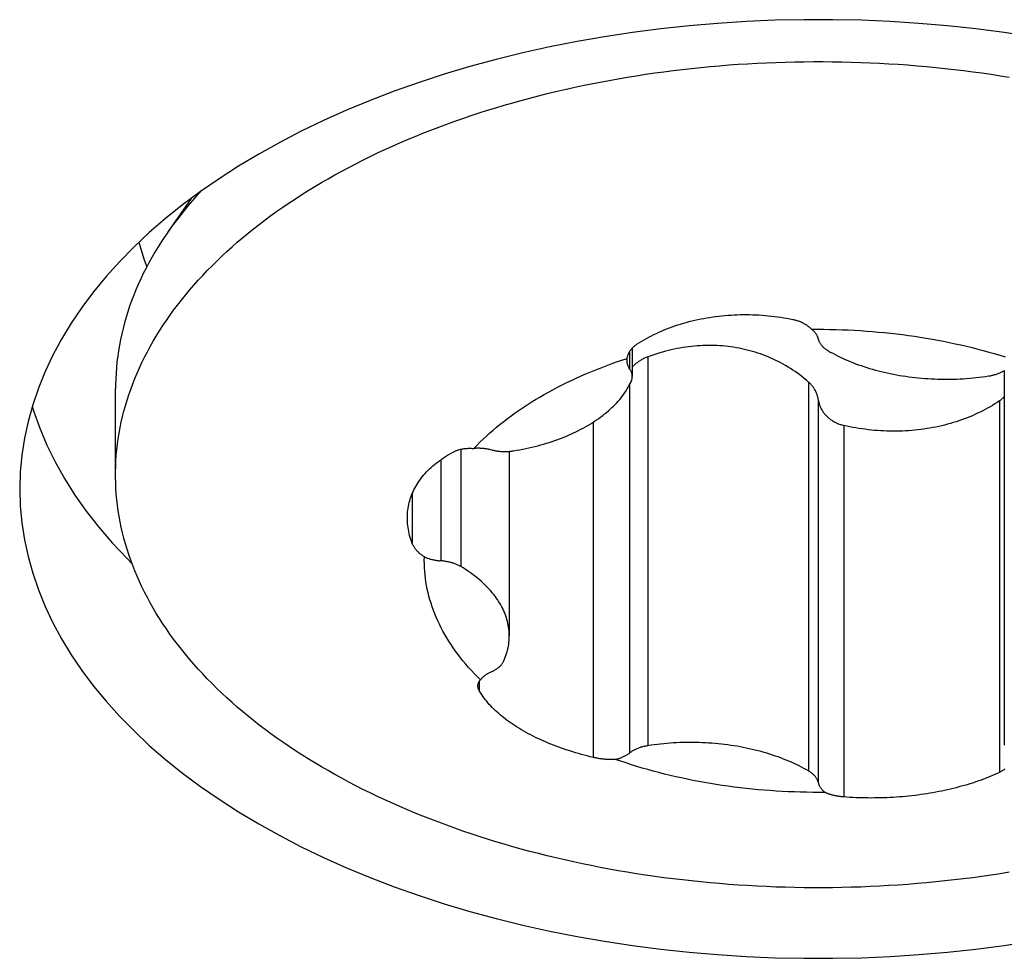
# Model space of a CAD drawing. Units: millimetres. Extents: x 0 to 420, y 0 to 297.
# Drawn here: x 161 to 166, y 228 to 232 of the extents above; entities that cross this region are included whole.
import ezdxf

# ---------------------------------------------------------------- set-up
doc = ezdxf.new("R2010")
doc.units = ezdxf.units.MM
doc.header["$LTSCALE"] = 23.1
doc.layers.add('607299053-000_CL', color=7, linetype='CONTINUOUS')
doc.layers.add('607378802-000_CL', color=7, linetype='CONTINUOUS')

msp = doc.modelspace()

# ---------------------------------------------------------------- linework, layer by layer
at = {"layer": '607299053-000_CL', "color": 7, "linetype": 'CONTINUOUS'}
for points in [[(166.1025, 232.2072), (165.9715, 232.2271), (165.8391, 232.2442), (165.706, 232.2585), (165.5721, 232.27), (165.4373, 232.2786), (165.3023, 232.2843), (165.1671, 232.2872), (165.0316, 232.2872), (164.8963, 232.2843), (164.7613, 232.2786), (164.6266, 232.27), (164.4926, 232.2585), (164.3595, 232.2442), (164.2271, 232.2271), (164.0961, 232.2072), (163.9663, 232.1846), (163.8379, 232.1591), (163.7113, 232.131), (163.5865, 232.1002), (163.4635, 232.0668), (163.3428, 232.0308), (163.2244, 231.9923), (163.1082, 231.9512), (162.9949, 231.9078), (162.8842, 231.8619), (162.7763, 231.8137), (162.6716, 231.7633), (162.5701, 231.7107), (162.4717, 231.656), (162.3768, 231.5992), (162.2855, 231.5405), (162.1978, 231.4797), (162.114, 231.4173), (162.034, 231.3531), (161.958, 231.2872), (161.8861, 231.2198), (161.8184, 231.1509), (161.755, 231.0805), (161.6959, 231.0089), (161.6413, 230.9361), (161.5911, 230.8621), (161.5456, 230.7872), (161.5047, 230.7113), (161.4685, 230.6346), (161.437, 230.5572), (161.4103, 230.4792), (161.3884, 230.4006), (161.3713, 230.3217), (161.3591, 230.2426), (161.3518, 230.1631), (161.3493, 230.0834)], [(161.4083, 230.4722), (161.4147, 230.4502), (161.4433, 230.3696), (161.4771, 230.2895), (161.5159, 230.2103), (161.5598, 230.132), (161.6085, 230.0547), (161.6622, 229.9786), (161.7207, 229.9037), (161.7839, 229.8301), (161.8517, 229.7579), (161.8764, 229.7338)], [(161.3493, 230.0834), (161.3518, 230.0036), (161.3591, 229.9242), (161.3713, 229.8451), (161.3884, 229.7661), (161.4103, 229.6875), (161.437, 229.6095), (161.4685, 229.5322), (161.5047, 229.4554), (161.5456, 229.3796), (161.5911, 229.3047), (161.6413, 229.2307), (161.6959, 229.1579), (161.755, 229.0863), (161.8184, 229.0159), (161.8861, 228.947), (161.958, 228.8796), (162.034, 228.8136), (162.114, 228.7495), (162.1978, 228.687), (162.2855, 228.6263), (162.3768, 228.5676), (162.4717, 228.5108), (162.5701, 228.456), (162.6716, 228.4034), (162.7763, 228.353), (162.8842, 228.3048), (162.9949, 228.259), (163.1082, 228.2155), (163.2244, 228.1745), (163.3428, 228.1359), (163.4635, 228.1), (163.5865, 228.0665), (163.7113, 228.0357), (163.8379, 228.0076), (163.9663, 227.9822), (164.0961, 227.9595), (164.2271, 227.9396), (164.3595, 227.9225), (164.4926, 227.9082), (164.6266, 227.8968), (164.7613, 227.8882), (164.8963, 227.8824), (165.0316, 227.8795), (165.1671, 227.8795), (165.3023, 227.8824), (165.4373, 227.8882), (165.5721, 227.8968), (165.706, 227.9082), (165.8391, 227.9225), (165.9715, 227.9396), (166.1025, 227.9595)]]:
    msp.add_lwpolyline(points, dxfattribs=at)
at = {"layer": '607299053-000_CL', "color": 9, "linetype": 'CONTINUOUS'}
msp.add_lwpolyline([(161.9094, 231.2416), (161.9116, 231.2319), (161.9334, 231.1594), (161.9456, 231.1261)], dxfattribs=at)
at = {"layer": '607378802-000_CL', "color": 7, "linetype": 'CONTINUOUS'}
for p, q in [((162.0444, 231.2886), (162.1553, 231.4481)), ((164.2259, 230.7452), (164.2259, 230.6117)), ((165.9727, 230.6394), (165.9727, 228.8804)), ((161.7993, 230.1505), (161.7993, 230.555)), ((163.6483, 230.2603), (163.6483, 229.3934))]:
    msp.add_line(p, q, dxfattribs=at)
at = {"layer": '607378802-000_CL', "color": 9, "linetype": 'CONTINUOUS'}
for p, q in [((164.213, 230.728), (164.213, 230.6483)), ((164.2994, 230.7044), (164.2994, 228.878)), ((164.213, 230.5726), (164.213, 228.8437)), ((165.0536, 230.5856), (165.0536, 228.7592)), ((165.0993, 230.5027), (165.0993, 228.7041)), ((165.9497, 230.4972), (165.9497, 228.7526)), ((164.0425, 230.3974), (164.0425, 228.8227)), ((165.2185, 230.382), (165.2185, 228.6375)), ((163.4204, 230.2701), (163.4204, 229.7192)), ((163.3268, 230.2211), (163.3268, 229.746)), ((163.192, 230.0605), (163.192, 229.8286)), ((163.5072, 229.1795), (163.5072, 229.1373))]:
    msp.add_line(p, q, dxfattribs=at)
at = {"layer": '607378802-000_CL', "color": 7, "linetype": 'CONTINUOUS'}
for points in [[(162.7659, 231.5221), (162.7974, 231.5404), (162.8294, 231.5584), (162.8617, 231.5762), (162.8945, 231.5937), (162.9276, 231.611), (162.9612, 231.628), (162.9951, 231.6447), (163.0294, 231.6612), (163.0641, 231.6774), (163.0992, 231.6933), (163.1346, 231.709), (163.1704, 231.7243), (163.2065, 231.7394), (163.243, 231.7542), (163.2798, 231.7687), (163.3169, 231.7829), (163.3543, 231.7969), (163.3921, 231.8105), (163.4302, 231.8238), (163.4685, 231.8368), (163.5072, 231.8495), (163.5461, 231.8619), (163.5854, 231.874), (163.6249, 231.8858), (163.6646, 231.8973), (163.7047, 231.9085), (163.745, 231.9193), (163.7855, 231.9299), (163.8262, 231.9401), (163.8672, 231.9499), (163.9084, 231.9595), (163.9499, 231.9687), (163.9915, 231.9776), (164.0333, 231.9862), (164.0753, 231.9945), (164.1176, 232.0024), (164.1599, 232.01), (164.2025, 232.0172), (164.2452, 232.0241), (164.2881, 232.0307), (164.3311, 232.0369), (164.3743, 232.0428), (164.4175, 232.0484), (164.4609, 232.0536), (164.5045, 232.0584), (164.5481, 232.063), (164.5918, 232.0671), (164.6357, 232.071), (164.6796, 232.0745), (164.7235, 232.0776), (164.7676, 232.0804), (164.8117, 232.0828), (164.8559, 232.0849), (164.9001, 232.0867), (164.9443, 232.0881), (164.9886, 232.0891), (165.0329, 232.0898), (165.0772, 232.0902), (165.1215, 232.0902), (165.1658, 232.0898), (165.2101, 232.0891), (165.2543, 232.0881), (165.2986, 232.0867), (165.3428, 232.0849), (165.3869, 232.0828), (165.431, 232.0804), (165.4751, 232.0776), (165.5191, 232.0745), (165.563, 232.071), (165.6068, 232.0671), (165.6505, 232.063), (165.6942, 232.0584), (165.7377, 232.0536), (165.7811, 232.0484), (165.8244, 232.0428), (165.8675, 232.0369), (165.9105, 232.0307), (165.9534, 232.0241), (165.9961, 232.0172)], [(161.7993, 230.1505), (161.7994, 230.1635), (161.8, 230.1896), (161.8012, 230.2156), (161.803, 230.2416), (161.8053, 230.2676), (161.8083, 230.2936), (161.8119, 230.3196), (161.816, 230.3455), (161.8208, 230.3714), (161.8261, 230.3972), (161.832, 230.4231), (161.8386, 230.4488), (161.8457, 230.4745), (161.8534, 230.5002), (161.8616, 230.5257), (161.8705, 230.5513), (161.88, 230.5767), (161.89, 230.6021), (161.9006, 230.6274), (161.9118, 230.6526), (161.9235, 230.6777), (161.9358, 230.7027), (161.9487, 230.7276), (161.9622, 230.7524), (161.9762, 230.7771), (161.9908, 230.8017), (162.006, 230.8262), (162.0217, 230.8505), (162.0379, 230.8747), (162.0548, 230.8988), (162.0721, 230.9228), (162.09, 230.9466), (162.1085, 230.9703), (162.1275, 230.9938), (162.147, 231.0172), (162.1671, 231.0404), (162.1877, 231.0635), (162.2088, 231.0863), (162.2304, 231.1091), (162.2526, 231.1316), (162.2752, 231.154), (162.2984, 231.1762), (162.3221, 231.1982), (162.3463, 231.22), (162.3709, 231.2417), (162.3961, 231.2631), (162.4218, 231.2843), (162.4479, 231.3053), (162.4745, 231.3262), (162.5016, 231.3468), (162.5292, 231.3672), (162.5572, 231.3873), (162.5857, 231.4073), (162.6146, 231.427), (162.644, 231.4465), (162.6738, 231.4658), (162.7041, 231.4848), (162.7347, 231.5036), (162.7659, 231.5221)], [(162.1998, 231.4811), (162.1817, 231.4614), (162.161, 231.438), (162.1409, 231.4144), (162.1213, 231.3907), (162.1022, 231.3668), (162.0837, 231.3427), (162.0658, 231.3186), (162.0484, 231.2942)], [(162.0444, 231.2886), (162.0315, 231.2698), (162.0153, 231.2452), (161.9996, 231.2205), (161.9845, 231.1956), (161.97, 231.1707), (161.956, 231.1456), (161.9426, 231.1204), (161.9298, 231.0951), (161.9176, 231.0698), (161.906, 231.0443), (161.895, 231.0187), (161.8846, 230.9931), (161.8747, 230.9673), (161.8655, 230.9415), (161.8568, 230.9156), (161.8488, 230.8897), (161.8414, 230.8637), (161.8345, 230.8376), (161.8283, 230.8115), (161.8227, 230.7853), (161.8176, 230.7591), (161.8132, 230.7328), (161.8094, 230.7065), (161.8062, 230.6802), (161.8036, 230.6539), (161.8016, 230.6275), (161.8002, 230.6012), (161.7995, 230.5748), (161.7993, 230.555)], [(164.2489, 230.7644), (164.2596, 230.7712), (164.2704, 230.7778), (164.2815, 230.7843), (164.2927, 230.7906), (164.3041, 230.7968), (164.3156, 230.8028), (164.3273, 230.8087), (164.3392, 230.8143), (164.3512, 230.8199), (164.3634, 230.8252), (164.3757, 230.8304), (164.3881, 230.8354), (164.4008, 230.8403), (164.4135, 230.8449), (164.4264, 230.8495), (164.4394, 230.8538), (164.4525, 230.8579), (164.4658, 230.8619), (164.4791, 230.8657), (164.4926, 230.8693), (164.5061, 230.8728), (164.5198, 230.876), (164.5335, 230.8791), (164.5473, 230.8819), (164.5613, 230.8846), (164.5753, 230.8871), (164.5894, 230.8895), (164.6035, 230.8916), (164.6177, 230.8935), (164.632, 230.8953), (164.6463, 230.8968), (164.6606, 230.8982), (164.675, 230.8994), (164.6895, 230.9004), (164.704, 230.9012), (164.7186, 230.9018), (164.7331, 230.9022), (164.7477, 230.9024), (164.7623, 230.9024), (164.777, 230.9022), (164.7916, 230.9019), (164.8062, 230.9013), (164.8208, 230.9006), (164.8354, 230.8996), (164.85, 230.8985), (164.8646, 230.8971), (164.8792, 230.8956), (164.8937, 230.8939), (164.9083, 230.892), (164.9227, 230.8899), (164.9372, 230.8876), (164.9516, 230.8851), (164.9659, 230.8825), (164.9801, 230.8796)], [(164.9801, 230.8796), (164.9839, 230.8788), (164.9877, 230.8779), (164.9915, 230.8769), (164.9952, 230.8758), (164.9989, 230.8747), (165.0026, 230.8735), (165.0062, 230.8723), (165.0098, 230.8709), (165.0134, 230.8695), (165.0169, 230.8681), (165.0203, 230.8665), (165.0237, 230.8649), (165.0271, 230.8632), (165.0304, 230.8615), (165.0337, 230.8597), (165.0369, 230.8578), (165.0401, 230.8559), (165.0432, 230.8539), (165.0463, 230.8518), (165.0492, 230.8497), (165.0522, 230.8475), (165.055, 230.8452), (165.0578, 230.843), (165.0605, 230.8406), (165.0631, 230.8382), (165.0656, 230.8358), (165.0681, 230.8333)], [(165.0681, 230.8333), (165.0968, 230.8334), (165.1254, 230.8333), (165.154, 230.8329), (165.1826, 230.8323), (165.2112, 230.8314), (165.2398, 230.8303), (165.2684, 230.8289), (165.2969, 230.8272), (165.3253, 230.8253), (165.3537, 230.8231), (165.382, 230.8206), (165.4103, 230.8179), (165.4385, 230.815), (165.4666, 230.8118), (165.4946, 230.8083), (165.5226, 230.8046), (165.5504, 230.8006), (165.5781, 230.7964), (165.6057, 230.7919), (165.6332, 230.7871), (165.6606, 230.7822), (165.6878, 230.7769), (165.7149, 230.7715), (165.7418, 230.7657), (165.7686, 230.7598), (165.7952, 230.7536), (165.8217, 230.7471), (165.8479, 230.7404), (165.8741, 230.7335), (165.9, 230.7263), (165.9257, 230.7189), (165.9512, 230.7113), (165.9765, 230.7034)], [(165.0999, 230.7853), (165.0988, 230.7902), (165.0982, 230.7926), (165.0975, 230.7949), (165.0966, 230.7972), (165.0957, 230.7995), (165.0947, 230.8018), (165.0936, 230.804), (165.0924, 230.8063), (165.091, 230.8085), (165.0896, 230.8107), (165.0881, 230.8129), (165.0865, 230.8151), (165.0848, 230.8172), (165.0831, 230.8193), (165.0812, 230.8214), (165.0792, 230.8235), (165.0772, 230.8255), (165.075, 230.8275), (165.0728, 230.8294), (165.0705, 230.8314), (165.0681, 230.8333)], [(164.224, 230.7432), (164.2262, 230.7455), (164.2284, 230.7478), (164.2307, 230.7501), (164.2331, 230.7523), (164.2355, 230.7545), (164.2381, 230.7566), (164.2407, 230.7586), (164.2433, 230.7606), (164.2461, 230.7626), (164.2489, 230.7644)], [(165.0536, 230.5856), (165.0434, 230.5944), (165.0331, 230.6029), (165.0226, 230.6112), (165.012, 230.6192), (165.0012, 230.627), (164.9904, 230.6346), (164.9794, 230.642), (164.9684, 230.6491), (164.9572, 230.656), (164.946, 230.6627), (164.9346, 230.6692), (164.9231, 230.6754), (164.9115, 230.6815), (164.8997, 230.6873), (164.8878, 230.6929), (164.8758, 230.6983), (164.8638, 230.7034), (164.8517, 230.7083), (164.8396, 230.713), (164.8273, 230.7174), (164.8151, 230.7216), (164.8027, 230.7256), (164.7903, 230.7293), (164.7779, 230.7328), (164.7653, 230.736), (164.7527, 230.7391), (164.74, 230.7419), (164.7273, 230.7444), (164.7145, 230.7468), (164.7017, 230.7489), (164.6889, 230.7508), (164.676, 230.7524), (164.663, 230.7538), (164.65, 230.755), (164.6369, 230.756), (164.6238, 230.7567), (164.6106, 230.7572), (164.5975, 230.7575), (164.5843, 230.7575), (164.571, 230.7573), (164.5577, 230.7569), (164.5444, 230.7563), (164.531, 230.7554), (164.5175, 230.7543), (164.504, 230.7529), (164.4904, 230.7513), (164.4768, 230.7495), (164.4632, 230.7474), (164.4497, 230.7452), (164.4362, 230.7427), (164.4227, 230.7399), (164.4091, 230.7369), (164.3955, 230.7337), (164.3819, 230.7303), (164.3682, 230.7266), (164.3545, 230.7227), (164.3407, 230.7185), (164.327, 230.714), (164.3132, 230.7094), (164.2994, 230.7044)], [(165.0999, 230.7853), (165.1006, 230.7827), (165.1014, 230.7802), (165.1024, 230.7776), (165.1034, 230.7751), (165.1046, 230.7726), (165.1059, 230.7701), (165.1073, 230.7677), (165.1089, 230.7652), (165.1105, 230.7628), (165.1123, 230.7604), (165.1142, 230.7581), (165.1162, 230.7558), (165.1183, 230.7535), (165.1205, 230.7512), (165.1228, 230.749), (165.1252, 230.7468), (165.1278, 230.7447), (165.1304, 230.7426), (165.1331, 230.7406), (165.136, 230.7386), (165.1389, 230.7366), (165.1419, 230.7347), (165.145, 230.7328)], [(164.2015, 230.6968), (164.202, 230.6997), (164.2027, 230.7027), (164.2035, 230.7056), (164.2043, 230.7085), (164.2053, 230.7114), (164.2063, 230.7142), (164.2075, 230.7171), (164.2087, 230.7199), (164.2101, 230.7226), (164.2115, 230.7253), (164.213, 230.728), (164.2147, 230.7307), (164.2164, 230.7332), (164.2182, 230.7358), (164.22, 230.7383), (164.222, 230.7408), (164.224, 230.7432)], [(165.145, 230.7328), (165.1558, 230.7267), (165.1669, 230.7206), (165.1781, 230.7146), (165.1896, 230.7088), (165.2012, 230.7031), (165.213, 230.6976), (165.225, 230.6922), (165.2372, 230.6869), (165.2495, 230.6817), (165.262, 230.6767), (165.2747, 230.6719), (165.2875, 230.6672), (165.3005, 230.6626), (165.3136, 230.6582), (165.3269, 230.6539), (165.3403, 230.6498), (165.3538, 230.6458), (165.3675, 230.642), (165.3813, 230.6383), (165.3952, 230.6348), (165.4092, 230.6314), (165.4233, 230.6282), (165.4375, 230.6252), (165.4518, 230.6223), (165.4662, 230.6196), (165.4807, 230.6171), (165.4953, 230.6147), (165.51, 230.6125), (165.5247, 230.6104), (165.5395, 230.6085), (165.5543, 230.6068), (165.5692, 230.6053), (165.5841, 230.6039), (165.5991, 230.6027), (165.6142, 230.6016), (165.6292, 230.6007), (165.6443, 230.6), (165.6594, 230.5995), (165.6745, 230.5991), (165.6896, 230.5989), (165.7048, 230.5989), (165.7199, 230.5991), (165.735, 230.5994), (165.7501, 230.5999), (165.7652, 230.6005), (165.7803, 230.6014), (165.7953, 230.6024), (165.8103, 230.6035), (165.8252, 230.6049), (165.8402, 230.6064), (165.855, 230.608), (165.8698, 230.6099), (165.8845, 230.6119), (165.8992, 230.6141)], [(163.7912, 230.5149), (163.8116, 230.5267), (163.8323, 230.5384), (163.8533, 230.5498), (163.8746, 230.561), (163.8962, 230.5721), (163.9181, 230.5829), (163.9403, 230.5936), (163.9628, 230.604), (163.9855, 230.6143), (164.0085, 230.6243), (164.0318, 230.6341), (164.0553, 230.6437), (164.0791, 230.6531), (164.1031, 230.6623), (164.1273, 230.6712), (164.1518, 230.68), (164.1765, 230.6885), (164.2015, 230.6968)], [(164.2015, 230.6968), (164.201, 230.6944), (164.2007, 230.6921), (164.2004, 230.6897), (164.2002, 230.6874), (164.2002, 230.685)], [(164.2002, 230.685), (164.2002, 230.6827), (164.2004, 230.6803), (164.2006, 230.6779), (164.201, 230.6756), (164.2014, 230.6733), (164.202, 230.6709), (164.2027, 230.6686), (164.2034, 230.6663), (164.2043, 230.664), (164.2052, 230.6617), (164.2063, 230.6594), (164.2075, 230.6571), (164.2087, 230.6549), (164.2101, 230.6527), (164.2115, 230.6505)], [(164.2994, 230.7044), (164.2952, 230.7029), (164.2911, 230.7012), (164.287, 230.6994), (164.2829, 230.6975), (164.2788, 230.6956), (164.2748, 230.6935), (164.2709, 230.6914), (164.2669, 230.6891), (164.2631, 230.6868), (164.2593, 230.6844), (164.2555, 230.6819), (164.2518, 230.6793), (164.2481, 230.6766), (164.2445, 230.6739), (164.241, 230.671), (164.2376, 230.6681), (164.2342, 230.6651), (164.2309, 230.6621), (164.2277, 230.6589), (164.2259, 230.6571)], [(164.2259, 230.6117), (164.2259, 230.6129), (164.2258, 230.6155), (164.2255, 230.6181), (164.2251, 230.6207), (164.2246, 230.6233), (164.224, 230.6259), (164.2233, 230.6284), (164.2224, 230.631), (164.2214, 230.6335), (164.2203, 230.636), (164.2191, 230.6385), (164.2178, 230.641), (164.2163, 230.6435), (164.2147, 230.6459), (164.2115, 230.6505)], [(165.8992, 230.6141), (165.9035, 230.6148), (165.9077, 230.6155), (165.9119, 230.6164), (165.916, 230.6173), (165.9201, 230.6182), (165.9242, 230.6193), (165.9282, 230.6204), (165.9322, 230.6215), (165.9361, 230.6228), (165.9399, 230.6241), (165.9437, 230.6254), (165.9474, 230.6269), (165.951, 230.6284), (165.9545, 230.6299), (165.958, 230.6315), (165.9614, 230.6332), (165.9648, 230.6349), (165.968, 230.6366), (165.9712, 230.6385), (165.9742, 230.6403)], [(163.6682, 230.2627), (163.6827, 230.2651), (163.6972, 230.2677), (163.7116, 230.2705), (163.7259, 230.2734), (163.7401, 230.2765), (163.7542, 230.2797), (163.7681, 230.2831), (163.782, 230.2866), (163.7958, 230.2903), (163.8094, 230.2942), (163.8229, 230.2982), (163.8362, 230.3024), (163.8495, 230.3067), (163.8626, 230.3112), (163.8755, 230.3158), (163.8883, 230.3205), (163.9009, 230.3254), (163.9133, 230.3305), (163.9256, 230.3357), (163.9378, 230.341), (163.9497, 230.3465), (163.9615, 230.352), (163.9731, 230.3578), (163.9844, 230.3636), (163.9956, 230.3696), (164.0066, 230.3757), (164.0174, 230.3819), (164.028, 230.3883), (164.0384, 230.3947), (164.0486, 230.4013), (164.0585, 230.408), (164.0683, 230.4148), (164.0778, 230.4217), (164.0871, 230.4288), (164.0961, 230.4359), (164.1049, 230.4431), (164.1135, 230.4504), (164.1219, 230.4579), (164.13, 230.4654), (164.1378, 230.473), (164.1454, 230.4807), (164.1527, 230.4884), (164.1598, 230.4963), (164.1667, 230.5042), (164.1732, 230.5122), (164.1796, 230.5203), (164.1856, 230.5285), (164.1914, 230.5367), (164.1969, 230.545), (164.2021, 230.5533), (164.2071, 230.5617), (164.2118, 230.5702), (164.2162, 230.5787), (164.2203, 230.5872)], [(164.2203, 230.5872), (164.2214, 230.5897), (164.2224, 230.5923), (164.2233, 230.5948), (164.224, 230.5974), (164.2246, 230.6), (164.2251, 230.6025), (164.2255, 230.6051), (164.2258, 230.6077), (164.2259, 230.6103), (164.2259, 230.6117)], [(165.0999, 230.4986), (165.0987, 230.5067), (165.098, 230.5106), (165.0972, 230.5145), (165.0962, 230.5184), (165.0951, 230.5222), (165.0939, 230.5261), (165.0926, 230.5299), (165.0911, 230.5336), (165.0896, 230.5373), (165.0879, 230.541), (165.0861, 230.5446), (165.0842, 230.5481), (165.0822, 230.5516), (165.0801, 230.5551), (165.0778, 230.5585), (165.0755, 230.5618), (165.0731, 230.565), (165.0706, 230.5682), (165.068, 230.5713), (165.0653, 230.5743), (165.0625, 230.5773), (165.0596, 230.5802), (165.0567, 230.5829), (165.0536, 230.5856)], [(163.4818, 230.2738), (163.4959, 230.2884), (163.5104, 230.3029), (163.5252, 230.3173), (163.5405, 230.3316), (163.5561, 230.3457), (163.572, 230.3597), (163.5884, 230.3735), (163.6051, 230.3872), (163.6222, 230.4007), (163.6396, 230.414), (163.6574, 230.4272), (163.6755, 230.4403), (163.6939, 230.4532), (163.7127, 230.4659), (163.7318, 230.4784), (163.7513, 230.4907), (163.7711, 230.5029), (163.7912, 230.5149)], [(165.0999, 230.4986), (165.1007, 230.4945), (165.1016, 230.4904), (165.1026, 230.4864), (165.1037, 230.4824), (165.105, 230.4784), (165.1064, 230.4745), (165.108, 230.4706), (165.1097, 230.4667), (165.1115, 230.4629), (165.1134, 230.4592), (165.1154, 230.4555), (165.1176, 230.4518), (165.1199, 230.4483), (165.1223, 230.4447), (165.1248, 230.4413), (165.1274, 230.4379), (165.1301, 230.4346), (165.1329, 230.4314), (165.1359, 230.4282), (165.1389, 230.4252), (165.142, 230.4222), (165.1452, 230.4193), (165.1484, 230.4165), (165.1518, 230.4137), (165.1553, 230.4111), (165.1588, 230.4085), (165.1624, 230.4061), (165.1661, 230.4037), (165.1698, 230.4014), (165.1736, 230.3993), (165.1774, 230.3972), (165.1813, 230.3952), (165.1853, 230.3934), (165.1893, 230.3916), (165.1934, 230.3899), (165.1975, 230.3883), (165.2016, 230.3869), (165.2058, 230.3855), (165.21, 230.3842), (165.2142, 230.3831), (165.2185, 230.382)], [(165.9497, 230.4972), (165.939, 230.49), (165.9282, 230.483), (165.9171, 230.4762), (165.9059, 230.4695), (165.8945, 230.463), (165.8829, 230.4567), (165.8712, 230.4505), (165.8593, 230.4445), (165.8473, 230.4388), (165.8351, 230.4331), (165.8228, 230.4277), (165.8103, 230.4225), (165.7977, 230.4174), (165.7849, 230.4126), (165.7721, 230.4079), (165.7591, 230.4034), (165.746, 230.3991), (165.7327, 230.395), (165.7194, 230.3911), (165.7059, 230.3874), (165.6924, 230.3839), (165.6787, 230.3805), (165.665, 230.3774), (165.6512, 230.3745), (165.6372, 230.3718), (165.6233, 230.3692), (165.6092, 230.3669), (165.595, 230.3648), (165.5808, 230.3629), (165.5666, 230.3612), (165.5523, 230.3597), (165.5379, 230.3584), (165.5235, 230.3573), (165.509, 230.3564), (165.4945, 230.3557), (165.48, 230.3552), (165.4654, 230.3549), (165.4508, 230.3549), (165.4363, 230.355), (165.4216, 230.3553), (165.407, 230.3559), (165.3924, 230.3567), (165.3778, 230.3576), (165.3632, 230.3588), (165.3486, 230.3602), (165.334, 230.3618), (165.3194, 230.3636), (165.3049, 230.3656), (165.2904, 230.3678), (165.2759, 230.3703), (165.2615, 230.3729), (165.2471, 230.3757), (165.2328, 230.3788), (165.2185, 230.382)], [(165.9497, 230.4972), (165.9529, 230.4994), (165.956, 230.5017), (165.959, 230.5042), (165.9618, 230.5066), (165.9647, 230.5092), (165.9674, 230.5119), (165.97, 230.5146), (165.9725, 230.5174), (165.9727, 230.5177)], [(163.1696, 229.9474), (163.1696, 229.9485), (163.1698, 229.9575), (163.1702, 229.9666), (163.1709, 229.9756), (163.1719, 229.9845), (163.1732, 229.9934), (163.1747, 230.0022), (163.1765, 230.011), (163.1785, 230.0197), (163.1809, 230.0284), (163.1834, 230.037), (163.1863, 230.0455), (163.1894, 230.054), (163.1928, 230.0624), (163.1965, 230.0707), (163.2004, 230.079), (163.2046, 230.0872), (163.209, 230.0953), (163.2137, 230.1033), (163.2186, 230.1112), (163.2238, 230.119), (163.2293, 230.1268), (163.235, 230.1344), (163.2409, 230.142), (163.2471, 230.1494), (163.2536, 230.1568), (163.2603, 230.164), (163.2672, 230.1712), (163.2744, 230.1782), (163.2818, 230.1851), (163.2894, 230.1919), (163.2973, 230.1986), (163.3054, 230.2051), (163.3137, 230.2116), (163.3222, 230.2179), (163.331, 230.2241), (163.3399, 230.2301), (163.3491, 230.236), (163.3585, 230.2418), (163.3681, 230.2475), (163.378, 230.253), (163.388, 230.2584)], [(163.388, 230.2584), (163.3907, 230.2598), (163.3935, 230.2611), (163.3964, 230.2624), (163.3994, 230.2636), (163.4024, 230.2648), (163.4055, 230.2659), (163.4087, 230.267), (163.4119, 230.2679), (163.4152, 230.2688), (163.4185, 230.2697), (163.4219, 230.2705), (163.4253, 230.2712), (163.4288, 230.2718), (163.4324, 230.2724), (163.4359, 230.2729), (163.4396, 230.2734), (163.4433, 230.2738), (163.447, 230.2741), (163.4507, 230.2743), (163.4545, 230.2745), (163.4584, 230.2746), (163.4622, 230.2746), (163.4661, 230.2746), (163.47, 230.2745), (163.4739, 230.2743), (163.4778, 230.2741), (163.4818, 230.2738)], [(163.5683, 230.266), (163.5605, 230.2679), (163.5568, 230.2687), (163.553, 230.2695), (163.5492, 230.2702), (163.5454, 230.2709), (163.5415, 230.2715), (163.5376, 230.2721), (163.5337, 230.2726), (163.5297, 230.2731), (163.5258, 230.2734), (163.5218, 230.2738), (163.5178, 230.274), (163.5138, 230.2742), (163.5098, 230.2744), (163.5058, 230.2745), (163.5018, 230.2745), (163.4978, 230.2745), (163.4938, 230.2744), (163.4898, 230.2742), (163.4858, 230.274), (163.4818, 230.2738)], [(163.5683, 230.266), (163.5725, 230.265), (163.5766, 230.2642), (163.5809, 230.2634), (163.5851, 230.2627), (163.5894, 230.262), (163.5937, 230.2614), (163.598, 230.2609), (163.6024, 230.2605), (163.6068, 230.2601), (163.6112, 230.2598), (163.6156, 230.2596), (163.62, 230.2595), (163.6244, 230.2594), (163.6289, 230.2594), (163.6333, 230.2595), (163.6377, 230.2596), (163.6421, 230.2598), (163.6465, 230.2601), (163.6509, 230.2605), (163.6552, 230.2609), (163.6596, 230.2614), (163.6639, 230.262), (163.6682, 230.2627)], [(165.9961, 228.2838), (165.9534, 228.2769), (165.9105, 228.2704), (165.8675, 228.2641), (165.8244, 228.2582), (165.7811, 228.2527), (165.7377, 228.2475), (165.6942, 228.2426), (165.6505, 228.2381), (165.6068, 228.2339), (165.563, 228.2301), (165.5191, 228.2266), (165.4751, 228.2234), (165.431, 228.2207), (165.3869, 228.2182), (165.3428, 228.2161), (165.2986, 228.2144), (165.2543, 228.213), (165.2101, 228.2119), (165.1658, 228.2112), (165.1215, 228.2109), (165.0772, 228.2109), (165.0329, 228.2112), (164.9886, 228.2119), (164.9443, 228.213), (164.9001, 228.2144), (164.8559, 228.2161), (164.8117, 228.2182), (164.7676, 228.2207), (164.7235, 228.2234), (164.6796, 228.2266), (164.6357, 228.2301), (164.5918, 228.2339), (164.5481, 228.2381), (164.5045, 228.2426), (164.4609, 228.2475), (164.4175, 228.2527), (164.3743, 228.2582), (164.3311, 228.2641), (164.2881, 228.2704), (164.2452, 228.2769), (164.2025, 228.2838), (164.1599, 228.2911), (164.1176, 228.2987), (164.0753, 228.3066), (164.0333, 228.3148), (163.9915, 228.3234), (163.9499, 228.3323), (163.9084, 228.3415), (163.8672, 228.3511), (163.8262, 228.361), (163.7855, 228.3712), (163.745, 228.3817), (163.7047, 228.3926), (163.6646, 228.4037), (163.6249, 228.4152), (163.5854, 228.427), (163.5461, 228.4391), (163.5072, 228.4515), (163.4685, 228.4642), (163.4302, 228.4772), (163.3921, 228.4906), (163.3543, 228.5042), (163.3169, 228.5181), (163.2798, 228.5323), (163.243, 228.5468), (163.2065, 228.5616), (163.1704, 228.5767), (163.1346, 228.5921), (163.0992, 228.6077), (163.0641, 228.6236), (163.0294, 228.6398), (162.9951, 228.6563), (162.9612, 228.673), (162.9276, 228.69), (162.8945, 228.7073), (162.8617, 228.7248), (162.8294, 228.7426), (162.7974, 228.7607), (162.7659, 228.779), (162.7347, 228.7975), (162.7041, 228.8163), (162.6738, 228.8353), (162.644, 228.8546), (162.6146, 228.874), (162.5857, 228.8938), (162.5572, 228.9137), (162.5292, 228.9339), (162.5016, 228.9543), (162.4745, 228.9749), (162.4479, 228.9957), (162.4218, 229.0167), (162.3961, 229.038), (162.3709, 229.0594), (162.3463, 229.081), (162.3221, 229.1028), (162.2984, 229.1249), (162.2752, 229.147), (162.2526, 229.1694), (162.2304, 229.192), (162.2088, 229.2147), (162.1877, 229.2376), (162.1671, 229.2607), (162.147, 229.2839), (162.1275, 229.3072), (162.1085, 229.3308), (162.09, 229.3544), (162.0721, 229.3783), (162.0548, 229.4022), (162.0379, 229.4263), (162.0217, 229.4505), (162.006, 229.4749), (161.9908, 229.4994), (161.9762, 229.5239), (161.9622, 229.5486), (161.9487, 229.5735), (161.9358, 229.5984), (161.9235, 229.6234), (161.9118, 229.6485), (161.9006, 229.6737), (161.89, 229.699), (161.88, 229.7243), (161.8705, 229.7498), (161.8616, 229.7753), (161.8534, 229.8009), (161.8457, 229.8265), (161.8386, 229.8522), (161.832, 229.878), (161.8261, 229.9038), (161.8208, 229.9296), (161.816, 229.9555), (161.8119, 229.9815), (161.8083, 230.0074), (161.8053, 230.0334), (161.803, 230.0594), (161.8012, 230.0854), (161.8, 230.1115), (161.7994, 230.1375), (161.7993, 230.1505)], [(163.192, 229.8286), (163.1887, 229.8379), (163.1856, 229.8471), (163.1828, 229.8564), (163.1803, 229.8657), (163.178, 229.875), (163.176, 229.8842), (163.1743, 229.8935), (163.1728, 229.9027), (163.1716, 229.9119), (163.1707, 229.9211), (163.1701, 229.9303), (163.1697, 229.9394), (163.1696, 229.9474)], [(163.2496, 229.7644), (163.2464, 229.7665), (163.2433, 229.7686), (163.2403, 229.7707), (163.2374, 229.7729), (163.2345, 229.7752), (163.2317, 229.7774), (163.2289, 229.7797), (163.2263, 229.782), (163.2237, 229.7844), (163.2212, 229.7867), (163.2188, 229.7891), (163.2164, 229.7915), (163.2142, 229.7939), (163.212, 229.7963), (163.2099, 229.7988), (163.2079, 229.8012), (163.206, 229.8037), (163.2042, 229.8062), (163.2025, 229.8086), (163.2009, 229.8111), (163.1993, 229.8136), (163.1979, 229.8161), (163.1965, 229.8186), (163.1953, 229.8211), (163.1941, 229.8236), (163.193, 229.8261), (163.192, 229.8286)], [(163.513, 229.1865), (163.4984, 229.201), (163.4843, 229.2156), (163.4705, 229.2304), (163.4571, 229.2453), (163.4441, 229.2603), (163.4315, 229.2754), (163.4193, 229.2906), (163.4076, 229.306), (163.3962, 229.3214), (163.3852, 229.337), (163.3746, 229.3526), (163.3645, 229.3684), (163.3547, 229.3842), (163.3454, 229.4001), (163.3365, 229.4161), (163.328, 229.4322), (163.32, 229.4483), (163.3124, 229.4646), (163.3052, 229.4809), (163.2984, 229.4972), (163.292, 229.5136), (163.2861, 229.5301), (163.2807, 229.5466), (163.2756, 229.5632), (163.271, 229.5798), (163.2669, 229.5965), (163.2632, 229.6132), (163.2599, 229.6299), (163.2571, 229.6467), (163.2547, 229.6634), (163.2527, 229.6802), (163.2512, 229.697), (163.2501, 229.7139), (163.2495, 229.7307), (163.2493, 229.7475), (163.2496, 229.7644)], [(163.2496, 229.7644), (163.2528, 229.763), (163.2561, 229.7616), (163.2594, 229.7603), (163.2628, 229.759), (163.2663, 229.7578), (163.2698, 229.7567), (163.2733, 229.7556), (163.2769, 229.7545), (163.2805, 229.7535), (163.2842, 229.7526), (163.2879, 229.7517), (163.2917, 229.7509), (163.2955, 229.7501), (163.2993, 229.7494), (163.3032, 229.7487), (163.307, 229.7481), (163.3109, 229.7476), (163.3149, 229.7471), (163.3188, 229.7467), (163.3228, 229.7463)], [(163.4204, 229.7192), (163.4172, 229.721), (163.414, 229.7228), (163.4107, 229.7245), (163.4073, 229.7261), (163.4038, 229.7277), (163.4002, 229.7293), (163.3966, 229.7308), (163.3929, 229.7322), (163.3891, 229.7336), (163.3853, 229.7349), (163.3814, 229.7361), (163.3775, 229.7373), (163.3735, 229.7384), (163.3694, 229.7394), (163.3653, 229.7404), (163.3612, 229.7413), (163.357, 229.7421), (163.3527, 229.7429), (163.3485, 229.7436), (163.3442, 229.7442), (163.3399, 229.7448), (163.3355, 229.7453), (163.3312, 229.7457), (163.3228, 229.7463)], [(163.6483, 229.3934), (163.6482, 229.399), (163.6479, 229.4079), (163.6473, 229.4168), (163.6464, 229.4257), (163.6452, 229.4346), (163.6437, 229.4434), (163.6419, 229.4522), (163.6398, 229.461), (163.6375, 229.4698), (163.6348, 229.4786), (163.6319, 229.4873), (163.6287, 229.496), (163.6252, 229.5046), (163.6214, 229.5133), (163.6174, 229.5218), (163.6131, 229.5303), (163.6084, 229.5388), (163.6036, 229.5472), (163.5984, 229.5556), (163.593, 229.5639), (163.5873, 229.5721), (163.5813, 229.5803), (163.575, 229.5884), (163.5685, 229.5964), (163.5618, 229.6044), (163.5548, 229.6122), (163.5475, 229.62), (163.54, 229.6278), (163.5322, 229.6354), (163.5242, 229.6429), (163.5159, 229.6504), (163.5074, 229.6577), (163.4986, 229.665), (163.4896, 229.6721), (163.4804, 229.6792), (163.471, 229.6861), (163.4613, 229.693), (163.4514, 229.6997), (163.4413, 229.7063), (163.431, 229.7128), (163.4204, 229.7192)], [(163.6225, 229.2758), (163.6262, 229.2845), (163.6296, 229.2931), (163.6328, 229.3018), (163.6356, 229.3106), (163.6382, 229.3193), (163.6404, 229.3281), (163.6424, 229.3369), (163.6441, 229.3458), (163.6455, 229.3546), (163.6467, 229.3635), (163.6475, 229.3724), (163.648, 229.3813), (163.6483, 229.3901), (163.6483, 229.3934)], [(163.5678, 229.2267), (163.5712, 229.2283), (163.5745, 229.23), (163.5778, 229.2317), (163.581, 229.2336), (163.5841, 229.2354), (163.5871, 229.2373), (163.59, 229.2393), (163.5928, 229.2413), (163.5956, 229.2433), (163.5982, 229.2454), (163.6007, 229.2475), (163.6031, 229.2497), (163.6055, 229.2519), (163.6077, 229.2542), (163.6098, 229.2565), (163.6118, 229.2588), (163.6136, 229.2612), (163.6154, 229.2635), (163.6171, 229.266), (163.6186, 229.2684), (163.62, 229.2709), (163.6213, 229.2733), (163.6225, 229.2758)], [(163.5008, 229.1594), (163.5008, 229.1607), (163.501, 229.1625), (163.5012, 229.1644), (163.5015, 229.1662), (163.5019, 229.168), (163.5024, 229.1698), (163.503, 229.1716), (163.5037, 229.1734), (163.5046, 229.1751), (163.5055, 229.1768), (163.5065, 229.1785), (163.5076, 229.1802), (163.5088, 229.1818), (163.5101, 229.1834), (163.5115, 229.185), (163.513, 229.1865)], [(163.5678, 229.2267), (163.5611, 229.2236), (163.5579, 229.2222), (163.5549, 229.2206), (163.5519, 229.2191), (163.549, 229.2174), (163.5461, 229.2158), (163.5433, 229.2141), (163.5406, 229.2123), (163.538, 229.2106), (163.5355, 229.2087), (163.533, 229.2069), (163.5306, 229.205), (163.5283, 229.2031), (163.5261, 229.2011), (163.5239, 229.1991), (163.5219, 229.1971), (163.5199, 229.195), (163.5181, 229.1929), (163.5163, 229.1908), (163.5146, 229.1887), (163.513, 229.1865)], [(163.5072, 229.1373), (163.5061, 229.1393), (163.5051, 229.1413), (163.5043, 229.1432), (163.5035, 229.1452), (163.5028, 229.1472), (163.5022, 229.1491), (163.5018, 229.1511), (163.5014, 229.153), (163.5011, 229.155), (163.5009, 229.1569), (163.5008, 229.1588), (163.5008, 229.1594)], [(164.0425, 228.8227), (164.0284, 228.8261), (164.0145, 228.8296), (164.0006, 228.8332), (163.9869, 228.8369), (163.9732, 228.8408), (163.9596, 228.8448), (163.9461, 228.8489), (163.9328, 228.8531), (163.9196, 228.8574), (163.9065, 228.8618), (163.8935, 228.8664), (163.8807, 228.871), (163.868, 228.8757), (163.8554, 228.8806), (163.843, 228.8855), (163.8307, 228.8906), (163.8186, 228.8957), (163.8066, 228.901), (163.7948, 228.9063), (163.7831, 228.9117), (163.7716, 228.9172), (163.7603, 228.9229), (163.7492, 228.9285), (163.7382, 228.9343), (163.7274, 228.9402), (163.7167, 228.9462), (163.7063, 228.9522), (163.6961, 228.9583), (163.686, 228.9645), (163.6762, 228.9708), (163.6665, 228.9771), (163.6571, 228.9835), (163.6479, 228.99), (163.6389, 228.9965), (163.6301, 229.0031), (163.6215, 229.0097), (163.6131, 229.0165), (163.605, 229.0232), (163.5971, 229.03), (163.5894, 229.0369), (163.582, 229.0438), (163.5748, 229.0508), (163.5678, 229.0578), (163.561, 229.0649), (163.5545, 229.072), (163.5483, 229.0791), (163.5423, 229.0863), (163.5365, 229.0935), (163.5309, 229.1007), (163.5257, 229.108), (163.5207, 229.1153), (163.5159, 229.1226), (163.5114, 229.13), (163.5072, 229.1373)], [(164.2994, 228.878), (164.2951, 228.8773), (164.2909, 228.8765), (164.2867, 228.8757), (164.2826, 228.8748), (164.2785, 228.8738), (164.2744, 228.8728), (164.2704, 228.8717), (164.2665, 228.8705), (164.2626, 228.8692), (164.2587, 228.8679), (164.255, 228.8666), (164.2513, 228.8652), (164.2476, 228.8637), (164.2441, 228.8621), (164.2406, 228.8605), (164.2372, 228.8589), (164.2339, 228.8572), (164.2306, 228.8554), (164.2275, 228.8536), (164.2244, 228.8517), (164.2214, 228.8498), (164.2185, 228.8478), (164.2157, 228.8458), (164.2106, 228.8418)], [(165.0536, 228.7592), (165.0428, 228.7654), (165.0317, 228.7714), (165.0205, 228.7774), (165.009, 228.7832), (164.9974, 228.7889), (164.9856, 228.7944), (164.9736, 228.7999), (164.9614, 228.8051), (164.9491, 228.8103), (164.9366, 228.8153), (164.9239, 228.8202), (164.9111, 228.8249), (164.8981, 228.8294), (164.885, 228.8339), (164.8717, 228.8382), (164.8583, 228.8423), (164.8448, 228.8463), (164.8311, 228.8501), (164.8174, 228.8537), (164.8035, 228.8573), (164.7895, 228.8606), (164.7753, 228.8638), (164.7611, 228.8668), (164.7468, 228.8697), (164.7324, 228.8724), (164.7179, 228.875), (164.7033, 228.8773), (164.6887, 228.8796), (164.6739, 228.8816), (164.6592, 228.8835), (164.6443, 228.8852), (164.6294, 228.8868), (164.6145, 228.8882), (164.5995, 228.8894), (164.5845, 228.8904), (164.5694, 228.8913), (164.5543, 228.892), (164.5392, 228.8925), (164.5241, 228.8929), (164.509, 228.8931), (164.4939, 228.8931), (164.4787, 228.893), (164.4636, 228.8927), (164.4485, 228.8922), (164.4334, 228.8915), (164.4184, 228.8907), (164.4033, 228.8897), (164.3883, 228.8885), (164.3734, 228.8872), (164.3585, 228.8857), (164.3436, 228.884), (164.3288, 228.8822), (164.3141, 228.8801), (164.2994, 228.878)], [(164.1474, 228.8136), (164.1437, 228.8134), (164.14, 228.8132), (164.1362, 228.813), (164.1324, 228.8129), (164.1286, 228.8129), (164.1247, 228.8129), (164.1208, 228.8129), (164.1169, 228.813), (164.113, 228.8131), (164.109, 228.8133), (164.1051, 228.8135), (164.1011, 228.8138), (164.0972, 228.8141), (164.0932, 228.8144), (164.0892, 228.8148), (164.0853, 228.8152), (164.0813, 228.8157), (164.0774, 228.8162), (164.0734, 228.8168), (164.0695, 228.8174), (164.0656, 228.818), (164.0617, 228.8187), (164.0578, 228.8194), (164.0539, 228.8202), (164.0501, 228.821), (164.0462, 228.8218), (164.0425, 228.8227)], [(164.1474, 228.8136), (164.1511, 228.8145), (164.1547, 228.8155), (164.1583, 228.8166), (164.1619, 228.8177), (164.1654, 228.8188), (164.1688, 228.82), (164.1722, 228.8213), (164.1756, 228.8226), (164.1789, 228.8239), (164.1821, 228.8253), (164.1852, 228.8268), (164.1883, 228.8283), (164.1914, 228.8298), (164.1943, 228.8314), (164.1972, 228.8331), (164.2001, 228.8347), (164.2028, 228.8365), (164.2055, 228.8382), (164.2081, 228.84), (164.2106, 228.8418)], [(165.1305, 228.6588), (165.1019, 228.6586), (165.0732, 228.6587), (165.0446, 228.6591), (165.016, 228.6597), (164.9874, 228.6606), (164.9588, 228.6618), (164.9303, 228.6632), (164.9018, 228.6648), (164.8733, 228.6668), (164.8449, 228.6689), (164.8166, 228.6714), (164.7883, 228.6741), (164.7601, 228.677), (164.732, 228.6803), (164.704, 228.6837), (164.6761, 228.6875), (164.6482, 228.6914), (164.6205, 228.6957), (164.5929, 228.7001), (164.5654, 228.7049), (164.538, 228.7099), (164.5108, 228.7151), (164.4837, 228.7206), (164.4568, 228.7263), (164.43, 228.7323), (164.4034, 228.7385), (164.377, 228.7449), (164.3507, 228.7516), (164.3246, 228.7586), (164.2987, 228.7657), (164.2729, 228.7731), (164.2474, 228.7808), (164.2221, 228.7886), (164.197, 228.7967), (164.1721, 228.805), (164.1474, 228.8136)], [(165.9746, 228.7673), (165.9724, 228.7657), (165.9702, 228.7642), (165.9679, 228.7627), (165.9655, 228.7612), (165.9631, 228.7597), (165.9606, 228.7582), (165.958, 228.7568), (165.9553, 228.7554), (165.9525, 228.754), (165.9497, 228.7526)], [(165.0987, 228.7067), (165.098, 228.7093), (165.0972, 228.7118), (165.0963, 228.7144), (165.0952, 228.7169), (165.094, 228.7194), (165.0927, 228.7219), (165.0913, 228.7244), (165.0897, 228.7268), (165.0881, 228.7292), (165.0863, 228.7316), (165.0844, 228.7339), (165.0824, 228.7363), (165.0803, 228.7385), (165.0781, 228.7408), (165.0758, 228.743), (165.0734, 228.7452), (165.0709, 228.7473), (165.0682, 228.7494), (165.0655, 228.7515), (165.0627, 228.7535), (165.0598, 228.7554), (165.0567, 228.7573), (165.0536, 228.7592)], [(165.9497, 228.7526), (165.9391, 228.7476), (165.9282, 228.7427), (165.9172, 228.7379), (165.906, 228.7332), (165.8946, 228.7285), (165.883, 228.724), (165.8713, 228.7195), (165.8594, 228.7152), (165.8474, 228.7109), (165.8353, 228.7068), (165.8229, 228.7027), (165.8105, 228.6988), (165.7979, 228.6949), (165.7851, 228.6912), (165.7722, 228.6875), (165.7592, 228.684), (165.7461, 228.6806), (165.7328, 228.6772), (165.7195, 228.674), (165.706, 228.671), (165.6925, 228.668), (165.6788, 228.6651), (165.6651, 228.6624), (165.6513, 228.6597), (165.6374, 228.6572), (165.6233, 228.6548), (165.6093, 228.6525), (165.5951, 228.6504), (165.5809, 228.6483), (165.5666, 228.6464), (165.5523, 228.6446), (165.538, 228.6429), (165.5236, 228.6414), (165.5091, 228.6399), (165.4946, 228.6386), (165.4801, 228.6374), (165.4655, 228.6364), (165.4509, 228.6354), (165.4363, 228.6346), (165.4217, 228.6339), (165.407, 228.6333), (165.3924, 228.6329), (165.3778, 228.6326), (165.3632, 228.6324), (165.3486, 228.6323), (165.334, 228.6324), (165.3194, 228.6326), (165.3049, 228.6329), (165.2904, 228.6334), (165.2759, 228.6339), (165.2615, 228.6346), (165.2471, 228.6354), (165.2327, 228.6364), (165.2185, 228.6375)], [(165.0987, 228.7067), (165.0998, 228.7018), (165.1005, 228.6995), (165.1012, 228.6971), (165.102, 228.6948), (165.1029, 228.6925), (165.1039, 228.6903), (165.1051, 228.688), (165.1063, 228.6858), (165.1076, 228.6835), (165.109, 228.6813), (165.1105, 228.6791), (165.1121, 228.677), (165.1138, 228.6748), (165.1156, 228.6727), (165.1174, 228.6706), (165.1194, 228.6686), (165.1215, 228.6665), (165.1236, 228.6646), (165.1258, 228.6626), (165.1281, 228.6607), (165.1305, 228.6588)], [(165.2185, 228.6375), (165.2147, 228.6378), (165.2109, 228.6381), (165.2071, 228.6385), (165.2034, 228.639), (165.1997, 228.6395), (165.196, 228.64), (165.1924, 228.6405), (165.1888, 228.6411), (165.1853, 228.6417), (165.1818, 228.6424), (165.1783, 228.6431), (165.1749, 228.6438), (165.1715, 228.6446), (165.1682, 228.6454), (165.1649, 228.6462), (165.1617, 228.6471), (165.1585, 228.648), (165.1554, 228.6489), (165.1524, 228.6499), (165.1494, 228.6509), (165.1465, 228.6519), (165.1436, 228.653), (165.1409, 228.6541), (165.1382, 228.6552), (165.1355, 228.6564), (165.133, 228.6576), (165.1305, 228.6588)]]:
    msp.add_lwpolyline(points, dxfattribs=at)

doc.saveas('drawing.dxf')
